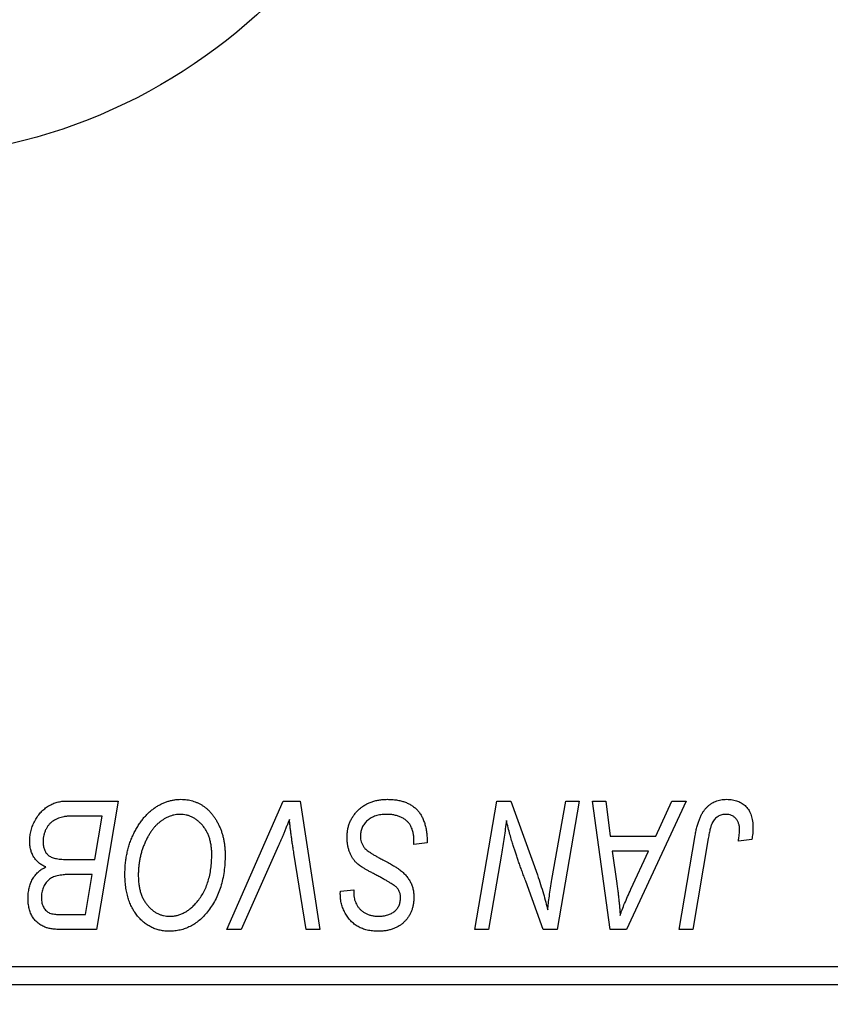
# Model space of a CAD drawing. Units: millimetres. Extents: x 15 to 589, y 5 to 415.
# Drawn here: x 269 to 279, y 319 to 330 of the extents above; entities that cross this region are included whole.
import ezdxf

# ---------------------------------------------------------------- set-up
doc = ezdxf.new("R2010")
doc.units = ezdxf.units.MM
doc.styles.add('SLDTEXTSTYLE0', font='TXT', dxfattribs={"width": 0.75})
doc.dimstyles.new('SLDDIMSTYLE0', dxfattribs={"dimtxt": 3.5, "dimasz": 3.302, "dimexe": 0, "dimexo": 0.0625, "dimgap": 0.875, "dimtad": 1, "dimdec": 0, "dimlfac": 2.3, "dimrnd": 1e-09, "dimzin": 12, "dimdsep": 46, "dimtxsty": 'SLDTEXTSTYLE0', "dimsah": 1, "dimcen": 0.09, "dimadec": 0, "dimazin": 3, "dimtfac": 1, "dimtdec": 0, "dimtofl": 0, "dimtmove": 0, "dimatfit": 3, "dimfxl": 1, "dimfrac": 2, "dimtolj": 1, "dimtzin": 12, "dimarcsym": 0})

# ---------------------------------------------------------------- blocks, each defined once
blk = doc.blocks.new('_D')
at = {"color": 7, "linetype": 'Continuous', "lineweight": 0}
for p, q in [((296.661, 327.339), (296.661, 301.991)), ((75.357, 317.991), (75.357, 301.991)), ((75.357, 302.991), (296.661, 302.991))]:
    blk.add_line(p, q, dxfattribs=at)
at = {"color": 7, "linetype": 'Continuous', "lineweight": 18}
for points in [[(75.357, 302.991), (78.659, 302.483), (78.659, 303.499)], [(296.661, 302.991), (293.359, 303.499), (293.359, 302.483)]]:
    blk.add_solid(points, dxfattribs=at)
at = {"color": 7, "linetype": 'Continuous', "lineweight": 18, "insert": (182.13, 307.503), "char_height": 3.5, "attachment_point": 1, "style": 'SLDTEXTSTYLE0'}
blk.add_mtext('509', dxfattribs=at)

msp = doc.modelspace()

# ---------------------------------------------------------------- linework, layer by layer
at = {"color": 7, "linetype": 'Continuous', "lineweight": 25}
for p, q in [((269.6679, 321.1652), (270.2775, 321.1652)), ((270.2775, 321.1652), (270.0202, 319.6435)), ((271.5627, 319.6435), (272.2275, 321.1652)), ((272.2275, 321.1652), (272.4295, 321.1652)), ((272.4295, 321.1652), (272.6623, 319.6435)), ((274.4975, 319.6435), (274.755, 321.1652)), ((274.755, 321.1652), (274.9217, 321.1652)), ((274.9217, 321.1652), (275.2383, 320.2904)), ((275.4093, 320.2367), (275.5721, 321.1652)), ((275.732, 321.1652), (275.472, 319.6435)), ((275.5721, 321.1652), (275.732, 321.1652)), ((275.8892, 321.1652), (276.0482, 321.1652)), ((276.0976, 319.6435), (275.8892, 321.1652)), ((276.0482, 321.1652), (276.0992, 320.7502)), ((276.9978, 321.1652), (276.2909, 319.6435)), ((276.6396, 320.7502), (276.8264, 321.1652)), ((276.8264, 321.1652), (276.9978, 321.1652)), ((270.0873, 320.9874), (269.7908, 320.9874)), ((270.0005, 320.4735), (270.0873, 320.9874)), ((273.7755, 320.6514), (273.7767, 320.7005)), ((273.9336, 320.6699), (273.7755, 320.6514)), ((276.0992, 320.7502), (276.6396, 320.7502)), ((276.9153, 319.6435), (277.1037, 320.7588)), ((277.2581, 320.7209), (277.0756, 319.6435)), ((277.7735, 320.7107), (277.6147, 320.6909)), ((272.1744, 320.6387), (271.7331, 319.6435)), ((272.5026, 319.6435), (272.356, 320.5498)), ((274.8127, 320.5353), (274.658, 319.6435)), ((276.1214, 320.5723), (276.1761, 320.1894)), ((276.5528, 320.5723), (276.1214, 320.5723)), ((276.3425, 320.1209), (276.5528, 320.5723)), ((269.6651, 320.4735), (270.0005, 320.4735)), ((269.9702, 320.2957), (269.713, 320.2957)), ((269.8902, 319.8213), (269.9702, 320.2957)), ((275.3053, 319.6435), (275.0981, 320.2169)), ((272.905, 320.0647), (272.9059, 320.098)), ((272.9059, 320.098), (273.064, 320.1138)), ((273.064, 320.1138), (273.0631, 320.0789)), ((269.6191, 319.8213), (269.8902, 319.8213)), ((270.0202, 319.6435), (269.6309, 319.6435)), ((271.7331, 319.6435), (271.5627, 319.6435)), ((272.6623, 319.6435), (272.5026, 319.6435)), ((274.658, 319.6435), (274.4975, 319.6435)), ((275.472, 319.6435), (275.3053, 319.6435)), ((276.2909, 319.6435), (276.0976, 319.6435)), ((277.0756, 319.6435), (276.9153, 319.6435)), ((260.1391, 319.2087), (285.7913, 319.2087)), ((285.7913, 318.9913), (260.1391, 318.9913))]:
    msp.add_line(p, q, dxfattribs=at)
msp.add_circle((267.5304, 335.2957), 6.5217, dxfattribs=at)
for points, knots in [([(269.23, 320.6918), (269.2308, 320.713), (269.2324, 320.7551), (269.2445, 320.8172), (269.2645, 320.8775), (269.2922, 320.9348), (269.3253, 320.9883), (269.3638, 321.035), (269.4061, 321.0754), (269.4531, 321.1078), (269.5031, 321.1336), (269.5559, 321.152), (269.6111, 321.1631), (269.6488, 321.1645), (269.6679, 321.1652)], [0, 0, 0, 0, 0.0885781, 0.1763653, 0.2640477, 0.3539283, 0.4424675, 0.5267237, 0.6072595, 0.6865691, 0.7650622, 0.8422521, 0.9200563, 1, 1, 1, 1]), ([(270.3565, 320.3012), (270.3568, 320.3223), (270.3574, 320.3642), (270.3621, 320.4261), (270.3699, 320.4866), (270.3806, 320.5456), (270.3946, 320.6031), (270.4111, 320.6592), (270.4313, 320.7136), (270.4545, 320.7661), (270.4795, 320.8166), (270.5068, 320.8639), (270.5354, 320.9081), (270.5658, 320.949), (270.5975, 320.9868), (270.6311, 321.0212), (270.6662, 321.0525), (270.7031, 321.0803), (270.7409, 321.1049), (270.7793, 321.1263), (270.8182, 321.1444), (270.8575, 321.1591), (270.8975, 321.1707), (270.9378, 321.179), (270.9787, 321.1842), (271.0061, 321.1847), (271.0198, 321.185)], [0, 0, 0, 0, 0.0517953, 0.102706, 0.1523632, 0.2014102, 0.2497463, 0.2974554, 0.3448452, 0.392009, 0.4383223, 0.482904, 0.5259903, 0.5675157, 0.6078447, 0.6469628, 0.6854328, 0.7231188, 0.76018, 0.796023, 0.8308293, 0.8653587, 0.8990132, 0.9327973, 0.9663825, 1, 1, 1, 1]), ([(271.0198, 321.185), (271.0317, 321.1847), (271.0552, 321.1842), (271.09, 321.1809), (271.1239, 321.1745), (271.1568, 321.1663), (271.189, 321.1558), (271.2201, 321.1424), (271.2505, 321.1269), (271.2799, 321.1091), (271.3079, 321.0884), (271.3354, 321.0662), (271.3605, 321.0404), (271.3852, 321.0131), (271.4077, 320.9825), (271.43, 320.9503), (271.4498, 320.915), (271.469, 320.878), (271.4863, 320.8388), (271.5013, 320.7982), (271.5141, 320.7562), (271.5242, 320.7129), (271.5322, 320.6682), (271.5382, 320.6223), (271.5415, 320.5751), (271.542, 320.5431), (271.5423, 320.5269)], [0, 0, 0, 0, 0.0378713, 0.0752374, 0.11171, 0.1480294, 0.1837276, 0.2198556, 0.2560644, 0.2926971, 0.3296946, 0.3673249, 0.4054911, 0.4446575, 0.4850732, 0.5267894, 0.5696934, 0.61444, 0.6601209, 0.706461, 0.7528957, 0.8002348, 0.8487179, 0.897827, 0.9483119, 1, 1, 1, 1]), ([(272.985, 320.7378), (272.9854, 320.7535), (272.9862, 320.7844), (272.9926, 320.8295), (273.0026, 320.8728), (273.0173, 320.9138), (273.036, 320.9529), (273.0585, 320.9902), (273.0856, 321.0251), (273.1165, 321.0578), (273.1505, 321.0876), (273.1875, 321.1138), (273.2272, 321.1356), (273.2691, 321.1542), (273.3139, 321.168), (273.3612, 321.1776), (273.4109, 321.1842), (273.445, 321.1847), (273.4624, 321.185)], [0, 0, 0, 0, 0.06406343, 0.12610696, 0.18625591, 0.24524883, 0.3040054, 0.36314237, 0.42318513, 0.48453914, 0.54660266, 0.60792921, 0.66955564, 0.73158488, 0.79510367, 0.86091413, 0.92880216, 1, 1, 1, 1]), ([(273.4624, 321.185), (273.481, 321.1847), (273.5173, 321.1841), (273.57, 321.1781), (273.6193, 321.1683), (273.6651, 321.1548), (273.7076, 321.1375), (273.7463, 321.1157), (273.7818, 321.0904), (273.8137, 321.061), (273.842, 321.0274), (273.8665, 320.9893), (273.8872, 320.9468), (273.9041, 320.8998), (273.9174, 320.8486), (273.9263, 320.7928), (273.9324, 320.7328), (273.9332, 320.6913), (273.9336, 320.6699)], [0, 0, 0, 0, 0.0698134, 0.135756, 0.1982792, 0.2578008, 0.3144991, 0.3697276, 0.4238623, 0.477334, 0.5317766, 0.5878065, 0.6465971, 0.7085484, 0.77428, 0.8446267, 0.9197711, 1, 1, 1, 1]), ([(277.1037, 320.7588), (277.1071, 320.7775), (277.1137, 320.8137), (277.1263, 320.8655), (277.1411, 320.913), (277.1564, 320.9565), (277.1741, 320.9957), (277.1935, 321.0307), (277.2144, 321.0615), (277.2373, 321.0882), (277.2617, 321.1111), (277.2879, 321.1306), (277.3153, 321.1475), (277.3443, 321.1615), (277.3752, 321.172), (277.4075, 321.1793), (277.4413, 321.1842), (277.4643, 321.1847), (277.4761, 321.185)], [0, 0, 0, 0, 0.0911127, 0.1765801, 0.2556846, 0.3297894, 0.3981379, 0.4620791, 0.5214381, 0.5768138, 0.6303118, 0.6822058, 0.7332337, 0.7847404, 0.8364742, 0.8892249, 0.9436037, 1, 1, 1, 1]), ([(277.4761, 321.185), (277.4879, 321.1848), (277.511, 321.1844), (277.5446, 321.1803), (277.5761, 321.1734), (277.606, 321.1648), (277.6336, 321.1524), (277.6595, 321.1379), (277.6833, 321.1206), (277.705, 321.1007), (277.7247, 321.0784), (277.7413, 321.0531), (277.7557, 321.0254), (277.7674, 320.9951), (277.7762, 320.9621), (277.7826, 320.9268), (277.7868, 320.8889), (277.7872, 320.8628), (277.7874, 320.8493)], [0, 0, 0, 0, 0.06813, 0.1325358, 0.1943164, 0.2536925, 0.3112246, 0.3676989, 0.4240706, 0.4802275, 0.5368722, 0.5945108, 0.6538279, 0.7160607, 0.7811272, 0.8497596, 0.9224018, 1, 1, 1, 1]), ([(271.0084, 321.0071), (270.9987, 321.0069), (270.9793, 321.0065), (270.9505, 321.0021), (270.9217, 320.9962), (270.8931, 320.987), (270.8647, 320.9752), (270.8362, 320.961), (270.8081, 320.9441), (270.7799, 320.9251), (270.7525, 320.9032), (270.7261, 320.8783), (270.7007, 320.8505), (270.6767, 320.8194), (270.6535, 320.7858), (270.6316, 320.7491), (270.6106, 320.7096), (270.591, 320.6673), (270.5733, 320.6231), (270.5573, 320.5778), (270.5442, 320.5314), (270.5333, 320.4839), (270.525, 320.4355), (270.5192, 320.386), (270.5153, 320.3357), (270.5149, 320.3016), (270.5146, 320.2845)], [0, 0, 0, 0, 0.0301757, 0.0602933, 0.0908029, 0.121741, 0.1536659, 0.1866556, 0.2205936, 0.2559101, 0.2924251, 0.3298624, 0.3689122, 0.4095877, 0.4520232, 0.4961917, 0.5426783, 0.5914669, 0.6412571, 0.690858, 0.7412132, 0.7915521, 0.8426455, 0.8940039, 0.9467438, 1, 1, 1, 1]), ([(271.3842, 320.5344), (271.3838, 320.5519), (271.3831, 320.586), (271.3778, 320.636), (271.3692, 320.6833), (271.3573, 320.7279), (271.3415, 320.7697), (271.3218, 320.8086), (271.2995, 320.8454), (271.273, 320.8784), (271.245, 320.9088), (271.2148, 320.9346), (271.1838, 320.9572), (271.1513, 320.9756), (271.1173, 320.9894), (271.0822, 320.9999), (271.0456, 321.0057), (271.0209, 321.0066), (271.0084, 321.0071)], [0, 0, 0, 0, 0.0780325, 0.1522985, 0.2236497, 0.2920866, 0.3578578, 0.4224801, 0.4861311, 0.5491776, 0.6108388, 0.6697011, 0.7262273, 0.781477, 0.8355721, 0.8895737, 0.944401, 1, 1, 1, 1]), ([(273.4519, 321.0071), (273.4403, 321.0069), (273.4177, 321.0064), (273.3848, 321.0029), (273.3537, 320.9975), (273.3244, 320.9894), (273.2971, 320.9789), (273.2714, 320.9665), (273.2475, 320.9518), (273.226, 320.9344), (273.2067, 320.9156), (273.1894, 320.8958), (273.1752, 320.8746), (273.1634, 320.8524), (273.1543, 320.8289), (273.1479, 320.8044), (273.1437, 320.7788), (273.1433, 320.7612), (273.1431, 320.7524)], [0, 0, 0, 0, 0.077104, 0.1511069, 0.2210116, 0.2881109, 0.353658, 0.4164274, 0.4788528, 0.5405268, 0.6008585, 0.6589153, 0.7153975, 0.7714085, 0.8267308, 0.8829695, 0.9407689, 1, 1, 1, 1]), ([(273.735, 320.8756), (273.7293, 320.8851), (273.7176, 320.9045), (273.6931, 320.9295), (273.6636, 320.9519), (273.6291, 320.9715), (273.5902, 320.9876), (273.5472, 320.9987), (273.5007, 321.0062), (273.4685, 321.0068), (273.4519, 321.0071)], [0, 0, 0, 0, 0.10163259, 0.20717844, 0.31900217, 0.44082722, 0.56955812, 0.70448963, 0.84780656, 1, 1, 1, 1]), ([(277.4659, 321.0071), (277.4576, 321.0068), (277.4413, 321.0062), (277.4175, 321.0015), (277.3949, 320.9936), (277.3735, 320.983), (277.3539, 320.9687), (277.3357, 320.9518), (277.32, 320.9309), (277.3081, 320.9112), (277.2995, 320.8928), (277.2935, 320.876), (277.2874, 320.8566), (277.2812, 320.8346), (277.275, 320.81), (277.2693, 320.7827), (277.2633, 320.7527), (277.2599, 320.7318), (277.2581, 320.7209)], [0, 0, 0, 0, 0.0631847, 0.1250225, 0.1851019, 0.2460898, 0.3071185, 0.3701259, 0.4358745, 0.5065775, 0.5457221, 0.5911145, 0.6432179, 0.7013632, 0.7663657, 0.8373319, 0.9152472, 1, 1, 1, 1]), ([(277.6292, 320.8234), (277.6288, 320.8371), (277.628, 320.8633), (277.6191, 320.9001), (277.605, 320.9323), (277.5849, 320.9592), (277.5604, 320.9807), (277.532, 320.9964), (277.5, 321.0054), (277.4775, 321.0065), (277.4659, 321.0071)], [0, 0, 0, 0, 0.148499, 0.2825158, 0.4071628, 0.526583, 0.6434295, 0.7566074, 0.8747372, 1, 1, 1, 1]), ([(269.6349, 320.9793), (269.6234, 320.9768), (269.6009, 320.9718), (269.5689, 320.9605), (269.5385, 320.948), (269.5105, 320.932), (269.4844, 320.9131), (269.4611, 320.8899), (269.4402, 320.8626), (269.422, 320.8318), (269.4069, 320.7981), (269.396, 320.7626), (269.3893, 320.7255), (269.3885, 320.7003), (269.3881, 320.6875)], [0, 0, 0, 0, 0.0844041, 0.1647797, 0.2435569, 0.3199881, 0.3960936, 0.4739402, 0.5550729, 0.6418717, 0.7308445, 0.8189541, 0.9082363, 1, 1, 1, 1]), ([(269.7908, 320.9874), (269.7814, 320.9874), (269.7635, 320.9875), (269.7379, 320.9867), (269.7147, 320.9861), (269.694, 320.9857), (269.6758, 320.9844), (269.66, 320.9828), (269.6465, 320.9815), (269.6385, 320.98), (269.6349, 320.9793)], [0, 0, 0, 0, 0.1797516, 0.3437484, 0.4919479, 0.6243514, 0.7411612, 0.8423841, 0.9298563, 1, 1, 1, 1]), ([(272.3032, 320.9478), (272.2967, 320.9318), (272.284, 320.9006), (272.266, 320.8551), (272.2482, 320.8125), (272.2316, 320.7725), (272.2162, 320.7352), (272.2012, 320.7008), (272.188, 320.6686), (272.1788, 320.6484), (272.1744, 320.6387)], [0, 0, 0, 0, 0.15513934, 0.3012025, 0.43888369, 0.56869076, 0.68856716, 0.80093043, 0.9050613, 1, 1, 1, 1]), ([(272.356, 320.5498), (272.3527, 320.5699), (272.3462, 320.6089), (272.3371, 320.6661), (272.3296, 320.7204), (272.3223, 320.7717), (272.3162, 320.8199), (272.3109, 320.8652), (272.3065, 320.9075), (272.3043, 320.9347), (272.3032, 320.9478)], [0, 0, 0, 0, 0.1519285, 0.2959004, 0.432574, 0.5614202, 0.6823405, 0.7961129, 0.9019921, 1, 1, 1, 1]), ([(274.8699, 320.9349), (274.8615, 320.8686), (274.8445, 320.7351), (274.8234, 320.6022), (274.8127, 320.5353)], [0, 0, 0, 0, 0.4961591, 1, 1, 1, 1]), ([(274.9511, 320.6369), (274.9446, 320.6577), (274.9309, 320.7019), (274.9113, 320.7725), (274.8906, 320.8509), (274.877, 320.906), (274.8699, 320.9349)], [0, 0, 0, 0, 0.21217746, 0.44890097, 0.71149065, 1, 1, 1, 1]), ([(273.7767, 320.7005), (273.7763, 320.7165), (273.7756, 320.7478), (273.767, 320.7932), (273.7546, 320.8362), (273.7415, 320.8626), (273.735, 320.8756)], [0, 0, 0, 0, 0.2636441, 0.5155515, 0.7605841, 1, 1, 1, 1]), ([(277.6147, 320.6909), (277.617, 320.7047), (277.6213, 320.7304), (277.6254, 320.7664), (277.6286, 320.7968), (277.629, 320.8151), (277.6292, 320.8234)], [0, 0, 0, 0, 0.3140156, 0.5868196, 0.8146584, 1, 1, 1, 1]), ([(277.7874, 320.8493), (277.7868, 320.826), (277.7857, 320.7794), (277.7775, 320.7336), (277.7735, 320.7107)], [0, 0, 0, 0, 0.5007641, 1, 1, 1, 1]), ([(269.4199, 320.3846), (269.4052, 320.3914), (269.3763, 320.4048), (269.3379, 320.4323), (269.3047, 320.4643), (269.2773, 320.5015), (269.2559, 320.5432), (269.2408, 320.5892), (269.2317, 320.6392), (269.2306, 320.6739), (269.23, 320.6918)], [0, 0, 0, 0, 0.1266079, 0.2474348, 0.3659695, 0.4846669, 0.6055442, 0.729814, 0.8602233, 1, 1, 1, 1]), ([(269.3881, 320.6875), (269.3883, 320.6786), (269.3887, 320.6611), (269.3913, 320.6358), (269.3963, 320.6125), (269.4032, 320.5911), (269.4114, 320.5714), (269.4219, 320.5536), (269.4349, 320.5382), (269.4491, 320.5239), (269.4661, 320.5116), (269.4863, 320.5016), (269.509, 320.4927), (269.5347, 320.4856), (269.5632, 320.4802), (269.5946, 320.4761), (269.629, 320.4742), (269.6528, 320.4737), (269.6651, 320.4735)], [0, 0, 0, 0, 0.0662662, 0.1290617, 0.1874386, 0.2425685, 0.2947445, 0.3452674, 0.3944889, 0.4434744, 0.4941804, 0.5489941, 0.6094961, 0.6743258, 0.7456866, 0.8239599, 0.9086241, 1, 1, 1, 1]), ([(273.2854, 320.3123), (273.2729, 320.319), (273.249, 320.3317), (273.2151, 320.3509), (273.1844, 320.3686), (273.1575, 320.3861), (273.1337, 320.4022), (273.1135, 320.4178), (273.0964, 320.432), (273.0786, 320.4504), (273.0601, 320.4742), (273.0408, 320.5047), (273.0241, 320.5377), (273.0099, 320.5732), (272.9988, 320.6112), (272.9909, 320.6515), (272.9857, 320.694), (272.9852, 320.723), (272.985, 320.7378)], [0, 0, 0, 0, 0.0759971, 0.1458615, 0.209346, 0.2665927, 0.3183133, 0.3636869, 0.4037158, 0.4377559, 0.5011825, 0.5653457, 0.6311669, 0.6996974, 0.7706078, 0.8439607, 0.9202774, 1, 1, 1, 1]), ([(273.1431, 320.7524), (273.1435, 320.74), (273.1443, 320.7157), (273.1523, 320.6808), (273.1653, 320.6483), (273.1778, 320.629), (273.1842, 320.6193)], [0, 0, 0, 0, 0.2623513, 0.5126828, 0.7553307, 1, 1, 1, 1]), ([(271.2094, 319.9705), (271.2235, 319.9883), (271.2518, 320.0241), (271.2873, 320.0835), (271.3172, 320.1474), (271.3421, 320.2158), (271.3606, 320.289), (271.3747, 320.3665), (271.3826, 320.449), (271.3836, 320.5054), (271.3842, 320.5344)], [0, 0, 0, 0, 0.1130348, 0.2268335, 0.3435029, 0.4639329, 0.5883359, 0.7189973, 0.8559436, 1, 1, 1, 1]), ([(273.1842, 320.6193), (273.1883, 320.6143), (273.1972, 320.6035), (273.2148, 320.5884), (273.2357, 320.5711), (273.2615, 320.5535), (273.2915, 320.5343), (273.3258, 320.514), (273.3644, 320.4924), (273.3918, 320.478), (273.4062, 320.4704)], [0, 0, 0, 0, 0.0716555, 0.1570521, 0.2575315, 0.3738637, 0.5061247, 0.6544904, 0.8190852, 1, 1, 1, 1]), ([(275.0981, 320.2169), (275.0904, 320.2374), (275.0755, 320.2775), (275.0538, 320.3363), (275.0339, 320.3927), (275.0145, 320.4463), (274.9971, 320.4977), (274.9803, 320.5463), (274.9652, 320.5924), (274.9557, 320.6223), (274.9511, 320.6369)], [0, 0, 0, 0, 0.14733194, 0.28849462, 0.42260392, 0.550785, 0.67258015, 0.78844876, 0.89729279, 1, 1, 1, 1]), ([(271.5423, 320.5269), (271.5416, 320.4932), (271.5403, 320.4271), (271.5307, 320.3304), (271.5145, 320.2385), (271.4915, 320.1516), (271.4623, 320.0694), (271.4263, 319.9923), (271.3842, 319.9196), (271.3506, 319.8755), (271.3339, 319.8535)], [0, 0, 0, 0, 0.1409755, 0.2756587, 0.405254, 0.529661, 0.6505885, 0.7685867, 0.8846941, 1, 1, 1, 1]), ([(273.4062, 320.4704), (273.4174, 320.4646), (273.439, 320.4535), (273.4696, 320.4365), (273.4977, 320.4214), (273.5227, 320.4066), (273.5452, 320.3936), (273.5647, 320.3813), (273.5818, 320.3708), (273.5918, 320.3635), (273.5964, 320.3602)], [0, 0, 0, 0, 0.1726419, 0.3309193, 0.4766518, 0.6080915, 0.7270042, 0.8309993, 0.9224993, 1, 1, 1, 1]), ([(269.2103, 320.0134), (269.2109, 320.0345), (269.2121, 320.0752), (269.2223, 320.1342), (269.2384, 320.1891), (269.2617, 320.2394), (269.2914, 320.285), (269.3281, 320.3245), (269.3709, 320.3587), (269.4034, 320.3758), (269.4199, 320.3846)], [0, 0, 0, 0, 0.1397366, 0.2708504, 0.3965725, 0.5186775, 0.6381938, 0.7563043, 0.8756267, 1, 1, 1, 1]), ([(269.713, 320.2957), (269.6982, 320.2955), (269.6696, 320.2953), (269.6285, 320.2921), (269.5908, 320.2873), (269.5567, 320.2807), (269.5262, 320.2717), (269.4993, 320.261), (269.4755, 320.2485), (269.4622, 320.2378), (269.4558, 320.2327)], [0, 0, 0, 0, 0.16478001, 0.31736913, 0.45813933, 0.58647789, 0.70340145, 0.81068695, 0.90847541, 1, 1, 1, 1]), ([(270.8821, 319.6237), (270.8637, 319.6242), (270.8277, 319.6253), (270.7747, 319.6338), (270.7242, 319.6481), (270.6758, 319.6676), (270.63, 319.6933), (270.5861, 319.7239), (270.545, 319.7608), (270.5061, 319.8025), (270.4708, 319.8495), (270.4404, 319.9013), (270.4142, 319.9573), (270.393, 320.0177), (270.3767, 320.0825), (270.3651, 320.1516), (270.3579, 320.225), (270.357, 320.2754), (270.3565, 320.3012)], [0, 0, 0, 0, 0.0572634, 0.1125681, 0.1669845, 0.2207416, 0.275104, 0.330458, 0.3875843, 0.4471512, 0.5081971, 0.5705729, 0.6343933, 0.7008523, 0.7701283, 0.8428097, 0.9193142, 1, 1, 1, 1]), ([(273.5581, 320.1539), (273.5524, 320.1583), (273.5396, 320.168), (273.5175, 320.1828), (273.4906, 320.1993), (273.459, 320.2182), (273.4227, 320.2392), (273.3811, 320.2616), (273.3349, 320.2863), (273.3024, 320.3034), (273.2854, 320.3123)], [0, 0, 0, 0, 0.0684754, 0.1523118, 0.2524779, 0.3687381, 0.5019629, 0.6512337, 0.8175311, 1, 1, 1, 1]), ([(273.5964, 320.3602), (273.611, 320.3491), (273.6392, 320.3275), (273.6761, 320.291), (273.7073, 320.253), (273.7325, 320.2129), (273.7517, 320.1705), (273.7659, 320.1255), (273.7738, 320.0774), (273.7749, 320.0444), (273.7755, 320.0276)], [0, 0, 0, 0, 0.1395178, 0.2704089, 0.3947416, 0.5131309, 0.630361, 0.7486906, 0.8719598, 1, 1, 1, 1]), ([(269.4558, 320.2327), (269.4488, 320.2258), (269.4351, 320.2122), (269.4171, 320.1896), (269.4021, 320.1651), (269.3898, 320.1393), (269.3801, 320.1118), (269.3735, 320.0825), (269.3689, 320.0517), (269.3686, 320.0306), (269.3684, 320.0199)], [0, 0, 0, 0, 0.123467, 0.244945, 0.3642729, 0.4854921, 0.6070539, 0.7328365, 0.8643977, 1, 1, 1, 1]), ([(270.5146, 320.2845), (270.515, 320.2663), (270.5158, 320.2307), (270.5205, 320.1788), (270.5294, 320.1301), (270.5409, 320.0841), (270.5564, 320.0411), (270.5753, 320.0011), (270.5972, 319.964), (270.6229, 319.9305), (270.6508, 319.9004), (270.6803, 319.8739), (270.7112, 319.8515), (270.7437, 319.8335), (270.7775, 319.8191), (270.8128, 319.8089), (270.8497, 319.8029), (270.8747, 319.802), (270.8873, 319.8016)], [0, 0, 0, 0, 0.0802327, 0.1566864, 0.2289347, 0.2981581, 0.3650797, 0.4297253, 0.4925024, 0.5545694, 0.6151556, 0.672906, 0.7287301, 0.782677, 0.8362747, 0.8900406, 0.9441869, 1, 1, 1, 1]), ([(275.2383, 320.2904), (275.2506, 320.2521), (275.2744, 320.1783), (275.3073, 320.071), (275.3358, 319.9712), (275.3523, 319.9068), (275.3602, 319.876)], [0, 0, 0, 0, 0.2791353, 0.5384445, 0.7791571, 1, 1, 1, 1]), ([(275.3602, 319.876), (275.3626, 319.9021), (275.3675, 319.957), (275.3781, 320.0432), (275.3921, 320.1374), (275.4034, 320.2026), (275.4093, 320.2367)], [0, 0, 0, 0, 0.2155138, 0.4547053, 0.7153144, 1, 1, 1, 1]), ([(276.1761, 320.1894), (276.1787, 320.1709), (276.1838, 320.1347), (276.1905, 320.0815), (276.1968, 320.0306), (276.202, 319.982), (276.2066, 319.9357), (276.2107, 319.8917), (276.2138, 319.85), (276.2154, 319.823), (276.2162, 319.8099)], [0, 0, 0, 0, 0.1470035, 0.2872716, 0.4217205, 0.5494636, 0.671407, 0.7875598, 0.8970633, 1, 1, 1, 1]), ([(273.3497, 319.6237), (273.3277, 319.6243), (273.2852, 319.6255), (273.2238, 319.6357), (273.1674, 319.6531), (273.1158, 319.6769), (273.0694, 319.7079), (273.0279, 319.7452), (272.9919, 319.7892), (272.9609, 319.8383), (272.9361, 319.8917), (272.918, 319.9476), (272.9073, 320.0056), (272.9058, 320.0449), (272.905, 320.0647)], [0, 0, 0, 0, 0.0937048, 0.1814613, 0.2647014, 0.344698, 0.4232926, 0.5019939, 0.5818722, 0.6650009, 0.7493239, 0.8324097, 0.9154815, 1, 1, 1, 1]), ([(273.0631, 320.0789), (273.0635, 320.0665), (273.0642, 320.0419), (273.0714, 320.0059), (273.0825, 319.9709), (273.0983, 319.9378), (273.1177, 319.9068), (273.142, 319.8797), (273.1697, 319.8559), (273.2012, 319.8362), (273.236, 319.8208), (273.2735, 319.8097), (273.3134, 319.8027), (273.3409, 319.802), (273.3549, 319.8016)], [0, 0, 0, 0, 0.0821801, 0.1628998, 0.2433294, 0.3249846, 0.4061546, 0.4855843, 0.5655973, 0.6479223, 0.7317775, 0.8174304, 0.9068975, 1, 1, 1, 1]), ([(273.6174, 320.018), (273.6172, 320.0252), (273.6169, 320.0391), (273.6141, 320.0594), (273.6095, 320.0785), (273.603, 320.0962), (273.5946, 320.1127), (273.5844, 320.1279), (273.5721, 320.1417), (273.5628, 320.1498), (273.5581, 320.1539)], [0, 0, 0, 0, 0.1388331, 0.2727325, 0.3990061, 0.5211149, 0.6406824, 0.7594359, 0.8776267, 1, 1, 1, 1]), ([(276.2162, 319.8099), (276.224, 319.8328), (276.2403, 319.8811), (276.2696, 319.9556), (276.304, 320.0364), (276.3293, 320.0919), (276.3425, 320.1209)], [0, 0, 0, 0, 0.2160703, 0.4547989, 0.7156038, 1, 1, 1, 1]), ([(269.4199, 319.6688), (269.4039, 319.6753), (269.3725, 319.6882), (269.3305, 319.7169), (269.2939, 319.7514), (269.2633, 319.7927), (269.2396, 319.8402), (269.2223, 319.8931), (269.212, 319.9516), (269.2109, 319.9923), (269.2103, 320.0134)], [0, 0, 0, 0, 0.1199282, 0.2352687, 0.3505074, 0.4679795, 0.5897309, 0.717624, 0.8533081, 1, 1, 1, 1]), ([(269.3684, 320.0199), (269.3688, 320.0091), (269.3695, 319.9881), (269.3743, 319.9579), (269.3832, 319.9304), (269.3949, 319.9054), (269.41, 319.8839), (269.4263, 319.8651), (269.4451, 319.8507), (269.4664, 319.8385), (269.4935, 319.8306), (269.5278, 319.8251), (269.5707, 319.822), (269.602, 319.8216), (269.6191, 319.8213)], [0, 0, 0, 0, 0.0873836, 0.169067, 0.2457954, 0.3204905, 0.3910117, 0.4569075, 0.5202337, 0.5819701, 0.6534442, 0.747012, 0.8620357, 1, 1, 1, 1]), ([(270.8873, 319.8016), (270.9021, 319.8022), (270.9314, 319.8033), (270.9748, 319.8112), (271.017, 319.8246), (271.058, 319.8434), (271.098, 319.8673), (271.1367, 319.8966), (271.1743, 319.9311), (271.1975, 319.9571), (271.2094, 319.9705)], [0, 0, 0, 0, 0.11772758, 0.23376862, 0.35096456, 0.47010012, 0.5935383, 0.72204354, 0.8569584, 1, 1, 1, 1]), ([(273.7755, 320.0276), (273.7751, 320.0129), (273.7744, 319.9839), (273.7692, 319.9416), (273.7601, 319.9015), (273.7479, 319.8636), (273.7317, 319.8279), (273.7119, 319.7944), (273.6884, 319.7633), (273.6621, 319.7343), (273.6323, 319.7084), (273.5997, 319.6857), (273.5644, 319.6666), (273.5267, 319.6505), (273.4861, 319.6387), (273.4429, 319.6301), (273.3971, 319.6248), (273.3657, 319.6241), (273.3497, 319.6237)], [0, 0, 0, 0, 0.0666935, 0.131022, 0.1926334, 0.2524603, 0.3112714, 0.3697697, 0.4280169, 0.4873848, 0.5468257, 0.6064163, 0.6668857, 0.7280727, 0.7917636, 0.8578355, 0.9272537, 1, 1, 1, 1]), ([(273.3549, 319.8016), (273.365, 319.8017), (273.3846, 319.8021), (273.4131, 319.8049), (273.4399, 319.8095), (273.4651, 319.8159), (273.4886, 319.8242), (273.5101, 319.8348), (273.5302, 319.8469), (273.5483, 319.8608), (273.5648, 319.8761), (273.5787, 319.8931), (273.591, 319.9109), (273.6003, 319.9303), (273.6084, 319.9504), (273.6134, 319.972), (273.6171, 319.9946), (273.6173, 320.0101), (273.6174, 320.018)], [0, 0, 0, 0, 0.0788743, 0.1532382, 0.2234665, 0.2915614, 0.3556867, 0.4182903, 0.4785821, 0.5382753, 0.5968908, 0.6534383, 0.7096645, 0.7654283, 0.8214527, 0.8786206, 0.9380093, 1, 1, 1, 1]), ([(271.3339, 319.8535), (271.3184, 319.8352), (271.2881, 319.7995), (271.2374, 319.7529), (271.1847, 319.7128), (271.1291, 319.6802), (271.0709, 319.655), (271.0102, 319.637), (270.9469, 319.6259), (270.9039, 319.6244), (270.8821, 319.6237)], [0, 0, 0, 0, 0.1366486, 0.2673175, 0.3924623, 0.5145039, 0.6343493, 0.7539911, 0.8757134, 1, 1, 1, 1]), ([(269.6309, 319.6435), (269.6194, 319.6435), (269.5973, 319.6436), (269.5653, 319.6448), (269.5355, 319.647), (269.508, 319.6498), (269.4827, 319.653), (269.4597, 319.6573), (269.439, 319.6625), (269.4261, 319.6668), (269.4199, 319.6688)], [0, 0, 0, 0, 0.1606672, 0.3113075, 0.4506262, 0.5801013, 0.6998507, 0.8088578, 0.9089061, 1, 1, 1, 1])]:
    msp.add_open_spline(points, degree=3, knots=knots, dxfattribs=at)

# ---------------------------------------------------------------- dimensions: what is measured, and where the dimension line sits
at = {"color": 7, "linetype": 'Continuous', "lineweight": 18}
dim = msp.add_linear_dim(base=(296.6609, 302.9913), p1=(75.3565, 318.9913), p2=(296.6609, 328.3391), dimstyle='SLDDIMSTYLE0', dxfattribs=at)
dim.commit()
dim.dimension.update_dxf_attribs({"geometry": '_D', "text_midpoint": (186.0087, 302.9913), "dimtype": 160})

doc.saveas('drawing.dxf')
